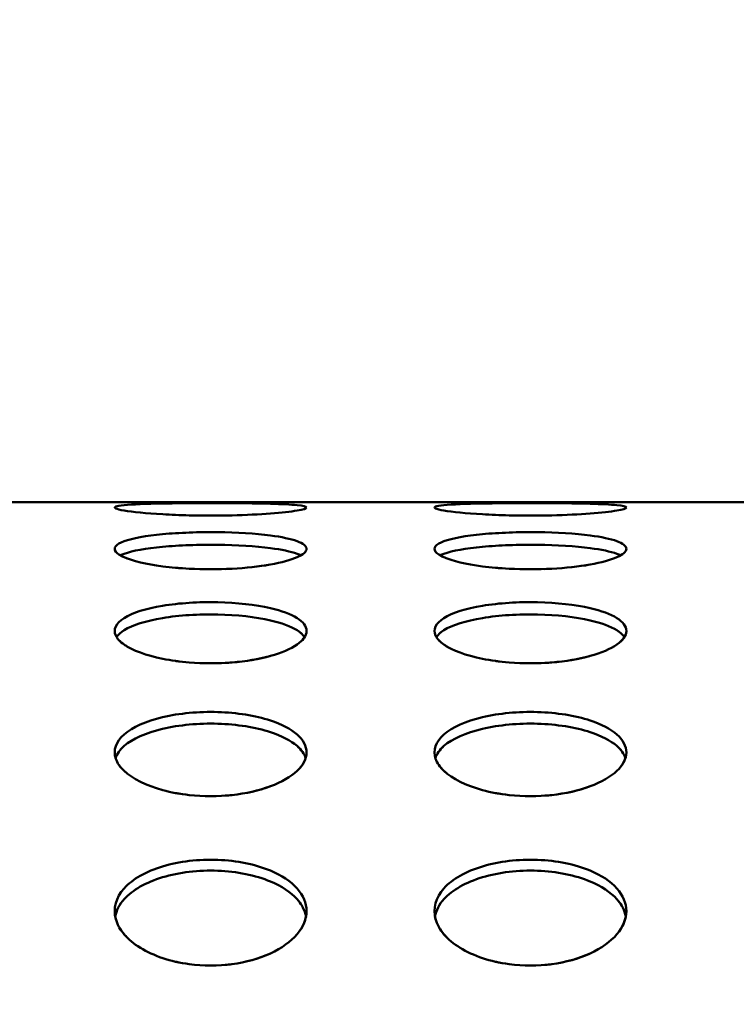
# Model space of a CAD drawing. Units: millimetres. Extents: x -16664 to 11631, y 0 to 10577.
# Drawn here: x 2094 to 2206, y 7271 to 7425 of the extents above; entities that cross this region are included whole.
import ezdxf

# ---------------------------------------------------------------- set-up
doc = ezdxf.new("R2010")
doc.units = ezdxf.units.MM
doc.layers.add('MD_Visible', color=7, linetype='Continuous', lineweight=50)
doc.styles.get("Standard").update_dxf_attribs({"font": 'arial.ttf'})
doc.dimstyles.new('ISO-25', dxfattribs={"dimtxt": 180, "dimasz": 120, "dimexe": 1.25, "dimexo": 0.625, "dimgap": 60, "dimtad": 1, "dimtoh": 1, "dimdec": 0, "dimlfac": 0.1, "dimrnd": 10, "dimtxsty": 'Standard', "dimcen": 0, "dimse1": 1, "dimse2": 1, "dimadec": 0, "dimazin": 0, "dimtfac": 1, "dimtdec": 0, "dimtmove": 1, "dimatfit": 3, "dimfxl": 1, "dimarcsym": 0})

# ---------------------------------------------------------------- blocks, each defined once
blk = doc.blocks.new('CustomObjectsInViewport4_0')
at = {"layer": 'MD_Visible', "extrusion": (0, 1, 0)}
blk.add_line((5474.41, 7349.55), (5970.46, 7349.55), dxfattribs=at)
at = {"layer": 'MD_Visible'}
for points, knots in [([(5746.71, 7348.74), (5746.71, 7348.59), (5745.68, 7348.26), (5741.38, 7347.77), (5735.16, 7347.46), (5729.03, 7347.46), (5722.68, 7347.72), (5718.43, 7348.15), (5716.2, 7348.71), (5717.35, 7349.16), (5722.68, 7349.36), (5728.32, 7349.42), (5734.35, 7349.43), (5740.9, 7349.37), (5745.68, 7349.14), (5746.71, 7348.89), (5746.71, 7348.74)], [-3.141593, -3.141593, -3.141593, -3.141593, -2.692794, -2.243995, -1.795196, -1.346397, -1.047198, -0.448799, -0.1496, 0.448799, 1.047198, 1.346397, 1.645596, 2.243995, 2.692794, 3.141593, 3.141593, 3.141593, 3.141593]), ([(5796.71, 7348.74), (5796.71, 7348.59), (5795.68, 7348.26), (5791.38, 7347.77), (5785.16, 7347.46), (5779.03, 7347.46), (5772.68, 7347.72), (5768.43, 7348.15), (5766.2, 7348.71), (5767.35, 7349.16), (5772.68, 7349.36), (5778.32, 7349.42), (5784.35, 7349.43), (5790.9, 7349.37), (5795.68, 7349.14), (5796.71, 7348.89), (5796.71, 7348.74)], [-3.141593, -3.141593, -3.141593, -3.141593, -2.692794, -2.243995, -1.795196, -1.346397, -1.047198, -0.448799, -0.1496, 0.448799, 1.047198, 1.346397, 1.645596, 2.243995, 2.692794, 3.141593, 3.141593, 3.141593, 3.141593]), ([(5746.71, 7342.27), (5746.71, 7341.83), (5745.68, 7340.92), (5741.38, 7339.74), (5735.16, 7339.05), (5729.03, 7339.05), (5722.68, 7339.62), (5718.43, 7340.64), (5716.2, 7342.13), (5717.35, 7343.57), (5722.68, 7344.51), (5728.32, 7344.86), (5734.35, 7344.93), (5740.9, 7344.54), (5745.68, 7343.53), (5746.71, 7342.7), (5746.71, 7342.27)], [-3.141593, -3.141593, -3.141593, -3.141593, -2.692794, -2.243995, -1.795196, -1.346397, -1.047198, -0.448799, -0.1496, 0.448799, 1.047198, 1.346397, 1.645596, 2.243995, 2.692794, 3.141593, 3.141593, 3.141593, 3.141593]), ([(5796.71, 7342.27), (5796.71, 7341.83), (5795.68, 7340.92), (5791.38, 7339.74), (5785.16, 7339.05), (5779.03, 7339.05), (5772.68, 7339.62), (5768.43, 7340.64), (5766.2, 7342.13), (5767.35, 7343.57), (5772.68, 7344.51), (5778.32, 7344.86), (5784.35, 7344.93), (5790.9, 7344.54), (5795.68, 7343.53), (5796.71, 7342.7), (5796.71, 7342.27)], [-3.141593, -3.141593, -3.141593, -3.141593, -2.692794, -2.243995, -1.795196, -1.346397, -1.047198, -0.448799, -0.1496, 0.448799, 1.047198, 1.346397, 1.645596, 2.243995, 2.692794, 3.141593, 3.141593, 3.141593, 3.141593]), ([(5745.82, 7341.25), (5745.64, 7341.34), (5745.44, 7341.42), (5745.22, 7341.5), (5744.25, 7341.86), (5742.81, 7342.16), (5741.06, 7342.39), (5738.72, 7342.69), (5735.81, 7342.87), (5732.83, 7342.9), (5731.34, 7342.92), (5729.83, 7342.9), (5728.37, 7342.85), (5726.91, 7342.8), (5725.5, 7342.71), (5724.2, 7342.59), (5721.62, 7342.35), (5719.48, 7341.98), (5718.19, 7341.5), (5717.96, 7341.42), (5717.76, 7341.34), (5717.59, 7341.25)], [-2.796234, -2.796234, -2.796234, -2.796234, -2.692794, -2.692794, -2.692794, -2.243995, -2.243995, -2.243995, -1.645596, -1.645596, -1.645596, -1.346397, -1.346397, -1.346397, -1.047198, -1.047198, -1.047198, -0.448799, -0.448799, -0.448799, -0.344922, -0.344922, -0.344922, -0.344922]), ([(5717.59, 7341.25), (5717.76, 7341.34), (5717.96, 7341.42), (5718.19, 7341.5), (5719.48, 7341.98), (5721.62, 7342.35), (5724.2, 7342.59), (5725.5, 7342.71), (5726.91, 7342.8), (5728.37, 7342.85), (5729.83, 7342.9), (5731.34, 7342.92), (5732.83, 7342.9), (5735.81, 7342.87), (5738.72, 7342.69), (5741.06, 7342.39), (5742.81, 7342.16), (5744.25, 7341.86), (5745.22, 7341.5), (5745.44, 7341.42), (5745.64, 7341.34), (5745.82, 7341.25)], [0.344922, 0.344922, 0.344922, 0.344922, 0.448799, 0.448799, 0.448799, 1.047198, 1.047198, 1.047198, 1.346397, 1.346397, 1.346397, 1.645596, 1.645596, 1.645596, 2.243995, 2.243995, 2.243995, 2.692794, 2.692794, 2.692794, 2.796234, 2.796234, 2.796234, 2.796234]), ([(5795.82, 7341.25), (5795.64, 7341.34), (5795.44, 7341.42), (5795.22, 7341.5), (5794.25, 7341.86), (5792.81, 7342.16), (5791.06, 7342.39), (5788.72, 7342.69), (5785.81, 7342.87), (5782.83, 7342.9), (5781.34, 7342.92), (5779.83, 7342.9), (5778.37, 7342.85), (5776.91, 7342.8), (5775.5, 7342.71), (5774.2, 7342.59), (5771.62, 7342.35), (5769.48, 7341.98), (5768.19, 7341.5), (5767.96, 7341.42), (5767.76, 7341.34), (5767.59, 7341.25)], [-2.796235, -2.796235, -2.796235, -2.796235, -2.692794, -2.692794, -2.692794, -2.243995, -2.243995, -2.243995, -1.645596, -1.645596, -1.645596, -1.346397, -1.346397, -1.346397, -1.047198, -1.047198, -1.047198, -0.448799, -0.448799, -0.448799, -0.344922, -0.344922, -0.344922, -0.344922]), ([(5767.59, 7341.25), (5767.76, 7341.34), (5767.96, 7341.42), (5768.19, 7341.5), (5769.48, 7341.98), (5771.62, 7342.35), (5774.2, 7342.59), (5775.5, 7342.71), (5776.91, 7342.8), (5778.37, 7342.85), (5779.83, 7342.9), (5781.34, 7342.92), (5782.83, 7342.9), (5785.81, 7342.87), (5788.72, 7342.69), (5791.06, 7342.39), (5792.81, 7342.16), (5794.25, 7341.86), (5795.22, 7341.5), (5795.44, 7341.42), (5795.64, 7341.34), (5795.82, 7341.25)], [0.344922, 0.344922, 0.344922, 0.344922, 0.448799, 0.448799, 0.448799, 1.047198, 1.047198, 1.047198, 1.346397, 1.346397, 1.346397, 1.645596, 1.645596, 1.645596, 2.243995, 2.243995, 2.243995, 2.692794, 2.692794, 2.692794, 2.796235, 2.796235, 2.796235, 2.796235]), ([(5717.59, 7341.25), (5717.76, 7341.15), (5718.1, 7340.98), (5718.5, 7340.82), (5718.67, 7340.76)], [0.345538, 0.345538, 0.345538, 0.345538, 0.448799, 0.5176154, 0.5176154, 0.5176154, 0.5176154]), ([(5767.59, 7341.25), (5767.76, 7341.15), (5768.1, 7340.98), (5768.5, 7340.82), (5768.67, 7340.76)], [0.3455371, 0.3455371, 0.3455371, 0.3455371, 0.448799, 0.5176028, 0.5176028, 0.5176028, 0.5176028]), ([(5733.99, 7339.11), (5734.34, 7339.13), (5736.86, 7339.24), (5739.23, 7339.5), (5740.97, 7339.8)], [1.7234517, 1.7234517, 1.7234517, 1.7234517, 1.7951958, 2.2361444, 2.2361444, 2.2361444, 2.2361444]), ([(5783.99, 7339.11), (5784.34, 7339.13), (5786.86, 7339.24), (5789.23, 7339.5), (5790.97, 7339.8)], [1.7234455, 1.7234455, 1.7234455, 1.7234455, 1.7951958, 2.2361411, 2.2361411, 2.2361411, 2.2361411]), ([(5746.71, 7329.42), (5746.71, 7328.71), (5745.68, 7327.24), (5741.38, 7325.38), (5735.16, 7324.32), (5729.03, 7324.32), (5722.68, 7325.2), (5718.43, 7326.79), (5716.2, 7329.18), (5717.35, 7331.6), (5722.68, 7333.27), (5728.32, 7333.89), (5734.35, 7334.02), (5740.9, 7333.3), (5745.68, 7331.53), (5746.71, 7330.14), (5746.71, 7329.42)], [-3.141593, -3.141593, -3.141593, -3.141593, -2.692794, -2.243995, -1.795196, -1.346397, -1.047198, -0.448799, -0.1496, 0.448799, 1.047198, 1.346397, 1.645596, 2.243995, 2.692794, 3.141593, 3.141593, 3.141593, 3.141593]), ([(5796.71, 7329.42), (5796.71, 7328.71), (5795.68, 7327.24), (5791.38, 7325.38), (5785.16, 7324.32), (5779.03, 7324.32), (5772.68, 7325.2), (5768.43, 7326.79), (5766.2, 7329.18), (5767.35, 7331.6), (5772.68, 7333.27), (5778.32, 7333.89), (5784.35, 7334.02), (5790.9, 7333.3), (5795.68, 7331.53), (5796.71, 7330.14), (5796.71, 7329.42)], [-3.141593, -3.141593, -3.141593, -3.141593, -2.692794, -2.243995, -1.795196, -1.346397, -1.047198, -0.448799, -0.1496, 0.448799, 1.047198, 1.346397, 1.645596, 2.243995, 2.692794, 3.141593, 3.141593, 3.141593, 3.141593]), ([(5746.41, 7328.46), (5746.16, 7328.84), (5745.76, 7329.2), (5745.22, 7329.54), (5744.25, 7330.15), (5742.81, 7330.68), (5741.06, 7331.08), (5738.72, 7331.62), (5735.81, 7331.94), (5732.83, 7332), (5731.34, 7332.04), (5729.83, 7332), (5728.37, 7331.91), (5726.91, 7331.82), (5725.5, 7331.66), (5724.2, 7331.45), (5721.62, 7331.02), (5719.48, 7330.36), (5718.19, 7329.54), (5717.64, 7329.2), (5717.25, 7328.84), (5717, 7328.46)], [-2.941801, -2.941801, -2.941801, -2.941801, -2.692794, -2.692794, -2.692794, -2.243995, -2.243995, -2.243995, -1.645596, -1.645596, -1.645596, -1.346397, -1.346397, -1.346397, -1.047198, -1.047198, -1.047198, -0.448799, -0.448799, -0.448799, -0.198493, -0.198493, -0.198493, -0.198493]), ([(5717.57, 7329.09), (5717.75, 7329.25), (5717.96, 7329.4), (5718.19, 7329.54), (5719.48, 7330.36), (5721.62, 7331.02), (5724.2, 7331.45), (5725.5, 7331.66), (5726.91, 7331.82), (5728.37, 7331.91), (5729.83, 7332), (5731.34, 7332.04), (5732.83, 7332), (5735.81, 7331.94), (5738.72, 7331.62), (5741.06, 7331.08), (5742.81, 7330.68), (5744.25, 7330.15), (5745.22, 7329.54), (5745.53, 7329.35), (5745.79, 7329.15), (5746, 7328.95)], [0.341864, 0.341864, 0.341864, 0.341864, 0.448799, 0.448799, 0.448799, 1.047198, 1.047198, 1.047198, 1.346397, 1.346397, 1.346397, 1.645596, 1.645596, 1.645596, 2.243995, 2.243995, 2.243995, 2.692794, 2.692794, 2.692794, 2.833697, 2.833697, 2.833697, 2.833697]), ([(5796.41, 7328.46), (5796.16, 7328.84), (5795.76, 7329.2), (5795.22, 7329.54), (5794.25, 7330.15), (5792.81, 7330.68), (5791.06, 7331.08), (5788.72, 7331.62), (5785.81, 7331.94), (5782.83, 7332), (5781.34, 7332.04), (5779.83, 7332), (5778.37, 7331.91), (5776.91, 7331.82), (5775.5, 7331.66), (5774.2, 7331.45), (5771.62, 7331.02), (5769.48, 7330.36), (5768.19, 7329.54), (5767.64, 7329.2), (5767.25, 7328.84), (5767, 7328.46)], [-2.941802, -2.941802, -2.941802, -2.941802, -2.692794, -2.692794, -2.692794, -2.243995, -2.243995, -2.243995, -1.645596, -1.645596, -1.645596, -1.346397, -1.346397, -1.346397, -1.047198, -1.047198, -1.047198, -0.448799, -0.448799, -0.448799, -0.198493, -0.198493, -0.198493, -0.198493]), ([(5767.57, 7329.1), (5767.75, 7329.25), (5767.96, 7329.4), (5768.19, 7329.54), (5769.48, 7330.36), (5771.62, 7331.02), (5774.2, 7331.45), (5775.5, 7331.66), (5776.91, 7331.82), (5778.37, 7331.91), (5779.83, 7332), (5781.34, 7332.04), (5782.83, 7332), (5785.81, 7331.94), (5788.72, 7331.62), (5791.06, 7331.08), (5792.81, 7330.68), (5794.25, 7330.15), (5795.22, 7329.54), (5795.52, 7329.35), (5795.78, 7329.15), (5796, 7328.95)], [0.342041, 0.342041, 0.342041, 0.342041, 0.448799, 0.448799, 0.448799, 1.047198, 1.047198, 1.047198, 1.346397, 1.346397, 1.346397, 1.645596, 1.645596, 1.645596, 2.243995, 2.243995, 2.243995, 2.692794, 2.692794, 2.692794, 2.833353, 2.833353, 2.833353, 2.833353]), ([(5717.41, 7327.94), (5717.62, 7327.72), (5718.01, 7327.4), (5718.5, 7327.09), (5718.67, 7326.99)], [0.3092056, 0.3092056, 0.3092056, 0.3092056, 0.448799, 0.5176152, 0.5176152, 0.5176152, 0.5176152]), ([(5767.41, 7327.94), (5767.62, 7327.72), (5768.01, 7327.4), (5768.5, 7327.09), (5768.67, 7326.99)], [0.309198, 0.309198, 0.309198, 0.309198, 0.448799, 0.5176031, 0.5176031, 0.5176031, 0.5176031]), ([(5733.99, 7324.42), (5734.34, 7324.44), (5736.86, 7324.61), (5739.23, 7325.01), (5740.97, 7325.49)], [1.7234515, 1.7234515, 1.7234515, 1.7234515, 1.7951958, 2.2361444, 2.2361444, 2.2361444, 2.2361444]), ([(5783.99, 7324.42), (5784.34, 7324.44), (5786.86, 7324.61), (5789.23, 7325.01), (5790.97, 7325.49)], [1.7234456, 1.7234456, 1.7234456, 1.7234456, 1.7951958, 2.2361412, 2.2361412, 2.2361412, 2.2361412]), ([(5746.71, 7310.43), (5746.71, 7309.45), (5745.68, 7307.44), (5741.38, 7304.94), (5735.16, 7303.52), (5729.03, 7303.52), (5722.68, 7304.7), (5718.43, 7306.83), (5716.2, 7310.09), (5717.35, 7313.44), (5722.68, 7315.8), (5728.32, 7316.69), (5734.35, 7316.88), (5740.9, 7315.85), (5745.68, 7313.35), (5746.71, 7311.42), (5746.71, 7310.43)], [-3.141593, -3.141593, -3.141593, -3.141593, -2.692794, -2.243995, -1.795196, -1.346397, -1.047198, -0.448799, -0.1496, 0.448799, 1.047198, 1.346397, 1.645596, 2.243995, 2.692794, 3.141593, 3.141593, 3.141593, 3.141593]), ([(5796.71, 7310.43), (5796.71, 7309.45), (5795.68, 7307.44), (5791.38, 7304.94), (5785.16, 7303.52), (5779.03, 7303.52), (5772.68, 7304.7), (5768.43, 7306.83), (5766.2, 7310.09), (5767.35, 7313.44), (5772.68, 7315.8), (5778.32, 7316.69), (5784.35, 7316.88), (5790.9, 7315.85), (5795.68, 7313.35), (5796.71, 7311.42), (5796.71, 7310.43)], [-3.141593, -3.141593, -3.141593, -3.141593, -2.692794, -2.243995, -1.795196, -1.346397, -1.047198, -0.448799, -0.1496, 0.448799, 1.047198, 1.346397, 1.645596, 2.243995, 2.692794, 3.141593, 3.141593, 3.141593, 3.141593]), ([(5746.56, 7309.53), (5746.35, 7310.19), (5745.9, 7310.84), (5745.22, 7311.43), (5744.25, 7312.28), (5742.81, 7313.03), (5741.06, 7313.6), (5738.72, 7314.36), (5735.81, 7314.82), (5732.83, 7314.91), (5731.34, 7314.96), (5729.83, 7314.91), (5728.37, 7314.78), (5726.91, 7314.64), (5725.5, 7314.42), (5724.2, 7314.12), (5721.62, 7313.51), (5719.48, 7312.57), (5718.19, 7311.43), (5717.51, 7310.84), (5717.06, 7310.19), (5716.85, 7309.52)], [-3.004446, -3.004446, -3.004446, -3.004446, -2.692794, -2.692794, -2.692794, -2.243995, -2.243995, -2.243995, -1.645596, -1.645596, -1.645596, -1.346397, -1.346397, -1.346397, -1.047198, -1.047198, -1.047198, -0.448799, -0.448799, -0.448799, -0.135611, -0.135611, -0.135611, -0.135611]), ([(5717.57, 7310.8), (5717.75, 7311.02), (5717.96, 7311.23), (5718.19, 7311.43), (5719.48, 7312.57), (5721.62, 7313.51), (5724.2, 7314.12), (5725.5, 7314.42), (5726.91, 7314.64), (5728.37, 7314.78), (5729.83, 7314.91), (5731.34, 7314.96), (5732.83, 7314.91), (5735.81, 7314.82), (5738.72, 7314.36), (5741.06, 7313.6), (5742.81, 7313.03), (5744.25, 7312.28), (5745.22, 7311.43), (5745.53, 7311.16), (5745.79, 7310.88), (5746, 7310.6)], [0.341911, 0.341911, 0.341911, 0.341911, 0.448799, 0.448799, 0.448799, 1.047198, 1.047198, 1.047198, 1.346397, 1.346397, 1.346397, 1.645596, 1.645596, 1.645596, 2.243995, 2.243995, 2.243995, 2.692794, 2.692794, 2.692794, 2.833564, 2.833564, 2.833564, 2.833564]), ([(5796.56, 7309.53), (5796.35, 7310.19), (5795.9, 7310.84), (5795.22, 7311.43), (5794.25, 7312.28), (5792.81, 7313.03), (5791.06, 7313.6), (5788.72, 7314.36), (5785.81, 7314.82), (5782.83, 7314.91), (5781.34, 7314.96), (5779.83, 7314.91), (5778.37, 7314.78), (5776.91, 7314.64), (5775.5, 7314.42), (5774.2, 7314.12), (5771.62, 7313.51), (5769.48, 7312.57), (5768.19, 7311.43), (5767.51, 7310.84), (5767.06, 7310.19), (5766.85, 7309.52)], [-3.004446, -3.004446, -3.004446, -3.004446, -2.692794, -2.692794, -2.692794, -2.243995, -2.243995, -2.243995, -1.645596, -1.645596, -1.645596, -1.346397, -1.346397, -1.346397, -1.047198, -1.047198, -1.047198, -0.448799, -0.448799, -0.448799, -0.135612, -0.135612, -0.135612, -0.135612]), ([(5767.57, 7310.8), (5767.75, 7311.02), (5767.96, 7311.23), (5768.19, 7311.43), (5769.48, 7312.57), (5771.62, 7313.51), (5774.2, 7314.12), (5775.5, 7314.42), (5776.91, 7314.64), (5778.37, 7314.78), (5779.83, 7314.91), (5781.34, 7314.96), (5782.83, 7314.91), (5785.81, 7314.82), (5788.72, 7314.36), (5791.06, 7313.6), (5792.81, 7313.03), (5794.25, 7312.28), (5795.22, 7311.43), (5795.52, 7311.16), (5795.78, 7310.89), (5796, 7310.6)], [0.342082, 0.342082, 0.342082, 0.342082, 0.448799, 0.448799, 0.448799, 1.047198, 1.047198, 1.047198, 1.346397, 1.346397, 1.346397, 1.645596, 1.645596, 1.645596, 2.243995, 2.243995, 2.243995, 2.692794, 2.692794, 2.692794, 2.833231, 2.833231, 2.833231, 2.833231]), ([(5716.85, 7309.52), (5716.85, 7309.49), (5716.88, 7309.42), (5716.9, 7309.35), (5716.92, 7309.3)], [0.13883092, 0.13883092, 0.13883092, 0.13883092, 0.14959965, 0.17139795, 0.17139795, 0.17139795, 0.17139795]), ([(5766.85, 7309.52), (5766.85, 7309.49), (5766.88, 7309.42), (5766.9, 7309.35), (5766.92, 7309.3)], [0.13883051, 0.13883051, 0.13883051, 0.13883051, 0.14959965, 0.17138972, 0.17138972, 0.17138972, 0.17138972]), ([(5717.41, 7308.4), (5717.62, 7308.1), (5718.01, 7307.66), (5718.5, 7307.24), (5718.67, 7307.11)], [0.3092055, 0.3092055, 0.3092055, 0.3092055, 0.448799, 0.5176149, 0.5176149, 0.5176149, 0.5176149]), ([(5767.41, 7308.4), (5767.62, 7308.1), (5768.01, 7307.66), (5768.5, 7307.24), (5768.67, 7307.11)], [0.3091981, 0.3091981, 0.3091981, 0.3091981, 0.448799, 0.5176032, 0.5176032, 0.5176032, 0.5176032]), ([(5733.99, 7303.66), (5734.34, 7303.69), (5736.86, 7303.92), (5739.23, 7304.45), (5740.97, 7305.09)], [1.7234514, 1.7234514, 1.7234514, 1.7234514, 1.7951958, 2.2361443, 2.2361443, 2.2361443, 2.2361443]), ([(5783.99, 7303.66), (5784.34, 7303.69), (5786.86, 7303.92), (5789.23, 7304.45), (5790.97, 7305.09)], [1.7234457, 1.7234457, 1.7234457, 1.7234457, 1.7951958, 2.2361412, 2.2361412, 2.2361412, 2.2361412]), ([(5746.71, 7285.61), (5746.71, 7284.37), (5745.68, 7281.86), (5741.38, 7278.76), (5735.16, 7277.01), (5729.03, 7277.01), (5722.68, 7278.46), (5718.43, 7281.1), (5716.2, 7285.17), (5717.35, 7289.4), (5722.68, 7292.42), (5728.32, 7293.56), (5734.35, 7293.8), (5740.9, 7292.47), (5745.68, 7289.29), (5746.71, 7286.85), (5746.71, 7285.61)], [-3.141593, -3.141593, -3.141593, -3.141593, -2.692794, -2.243995, -1.795196, -1.346397, -1.047198, -0.448799, -0.1496, 0.448799, 1.047198, 1.346397, 1.645596, 2.243995, 2.692794, 3.141593, 3.141593, 3.141593, 3.141593]), ([(5796.71, 7285.61), (5796.71, 7284.37), (5795.68, 7281.86), (5791.38, 7278.76), (5785.16, 7277.01), (5779.03, 7277.01), (5772.68, 7278.46), (5768.43, 7281.1), (5766.2, 7285.17), (5767.35, 7289.4), (5772.68, 7292.42), (5778.32, 7293.56), (5784.35, 7293.8), (5790.9, 7292.47), (5795.68, 7289.29), (5796.71, 7286.85), (5796.71, 7285.61)], [-3.141593, -3.141593, -3.141593, -3.141593, -2.692794, -2.243995, -1.795196, -1.346397, -1.047198, -0.448799, -0.1496, 0.448799, 1.047198, 1.346397, 1.645596, 2.243995, 2.692794, 3.141593, 3.141593, 3.141593, 3.141593]), ([(5746.63, 7284.77), (5746.45, 7285.71), (5745.97, 7286.63), (5745.22, 7287.47), (5744.25, 7288.55), (5742.81, 7289.5), (5741.06, 7290.23), (5738.72, 7291.21), (5735.81, 7291.8), (5732.83, 7291.91), (5731.34, 7291.97), (5729.83, 7291.91), (5728.37, 7291.74), (5726.91, 7291.57), (5725.5, 7291.28), (5724.2, 7290.89), (5721.62, 7290.11), (5719.48, 7288.91), (5718.19, 7287.47), (5717.43, 7286.63), (5716.96, 7285.7), (5716.78, 7284.75)], [-3.040399, -3.040399, -3.040399, -3.040399, -2.692794, -2.692794, -2.692794, -2.243995, -2.243995, -2.243995, -1.645596, -1.645596, -1.645596, -1.346397, -1.346397, -1.346397, -1.047198, -1.047198, -1.047198, -0.448799, -0.448799, -0.448799, -0.099571, -0.099571, -0.099571, -0.099571]), ([(5717.57, 7286.67), (5717.75, 7286.95), (5717.96, 7287.21), (5718.19, 7287.47), (5719.48, 7288.91), (5721.62, 7290.11), (5724.2, 7290.89), (5725.5, 7291.28), (5726.91, 7291.57), (5728.37, 7291.74), (5729.83, 7291.91), (5731.34, 7291.97), (5732.83, 7291.91), (5735.81, 7291.8), (5738.72, 7291.21), (5741.06, 7290.23), (5742.81, 7289.5), (5744.25, 7288.55), (5745.22, 7287.47), (5745.52, 7287.13), (5745.78, 7286.78), (5746, 7286.41)], [0.341963, 0.341963, 0.341963, 0.341963, 0.448799, 0.448799, 0.448799, 1.047198, 1.047198, 1.047198, 1.346397, 1.346397, 1.346397, 1.645596, 1.645596, 1.645596, 2.243995, 2.243995, 2.243995, 2.692794, 2.692794, 2.692794, 2.833415, 2.833415, 2.833415, 2.833415]), ([(5796.63, 7284.77), (5796.45, 7285.71), (5795.97, 7286.63), (5795.22, 7287.47), (5794.25, 7288.55), (5792.81, 7289.5), (5791.06, 7290.23), (5788.72, 7291.21), (5785.81, 7291.8), (5782.83, 7291.91), (5781.34, 7291.97), (5779.83, 7291.91), (5778.37, 7291.74), (5776.91, 7291.57), (5775.5, 7291.28), (5774.2, 7290.89), (5771.62, 7290.11), (5769.48, 7288.91), (5768.19, 7287.47), (5767.43, 7286.63), (5766.96, 7285.7), (5766.78, 7284.75)], [-3.040399, -3.040399, -3.040399, -3.040399, -2.692794, -2.692794, -2.692794, -2.243995, -2.243995, -2.243995, -1.645596, -1.645596, -1.645596, -1.346397, -1.346397, -1.346397, -1.047198, -1.047198, -1.047198, -0.448799, -0.448799, -0.448799, -0.099571, -0.099571, -0.099571, -0.099571]), ([(5767.57, 7286.68), (5767.75, 7286.95), (5767.96, 7287.21), (5768.19, 7287.47), (5769.48, 7288.91), (5771.62, 7290.11), (5774.2, 7290.89), (5775.5, 7291.28), (5776.91, 7291.57), (5778.37, 7291.74), (5779.83, 7291.91), (5781.34, 7291.97), (5782.83, 7291.91), (5785.81, 7291.8), (5788.72, 7291.21), (5791.06, 7290.23), (5792.81, 7289.5), (5794.25, 7288.55), (5795.22, 7287.47), (5795.52, 7287.13), (5795.78, 7286.78), (5796, 7286.42)], [0.342131, 0.342131, 0.342131, 0.342131, 0.448799, 0.448799, 0.448799, 1.047198, 1.047198, 1.047198, 1.346397, 1.346397, 1.346397, 1.645596, 1.645596, 1.645596, 2.243995, 2.243995, 2.243995, 2.692794, 2.692794, 2.692794, 2.833089, 2.833089, 2.833089, 2.833089]), ([(5716.78, 7284.75), (5716.81, 7284.62), (5716.85, 7284.44), (5716.9, 7284.25), (5716.92, 7284.19)], [0.10305711, 0.10305711, 0.10305711, 0.10305711, 0.14959965, 0.17139776, 0.17139776, 0.17139776, 0.17139776]), ([(5766.78, 7284.75), (5766.81, 7284.62), (5766.85, 7284.44), (5766.9, 7284.25), (5766.92, 7284.19)], [0.10305677, 0.10305677, 0.10305677, 0.10305677, 0.14959965, 0.1713897, 0.1713897, 0.1713897, 0.1713897]), ([(5717.41, 7283.06), (5717.62, 7282.69), (5718.01, 7282.14), (5718.5, 7281.62), (5718.67, 7281.45)], [0.3092053, 0.3092053, 0.3092053, 0.3092053, 0.448799, 0.5176146, 0.5176146, 0.5176146, 0.5176146]), ([(5767.41, 7283.06), (5767.62, 7282.69), (5768.01, 7282.14), (5768.5, 7281.62), (5768.67, 7281.45)], [0.309198, 0.309198, 0.309198, 0.309198, 0.448799, 0.5176031, 0.5176031, 0.5176031, 0.5176031]), ([(5733.99, 7277.19), (5734.34, 7277.22), (5736.86, 7277.5), (5739.23, 7278.16), (5740.97, 7278.94)], [1.7234513, 1.7234513, 1.7234513, 1.7234513, 1.7951958, 2.2361442, 2.2361442, 2.2361442, 2.2361442]), ([(5783.99, 7277.19), (5784.34, 7277.22), (5786.86, 7277.5), (5789.23, 7278.16), (5790.97, 7278.94)], [1.7234457, 1.7234457, 1.7234457, 1.7234457, 1.7951958, 2.2361412, 2.2361412, 2.2361412, 2.2361412])]:
    blk.add_open_spline(points, degree=3, knots=knots, dxfattribs=at)
for points in [[(5745.57, 7341.12), (5745.66, 7341.16), (5745.74, 7341.2), (5745.82, 7341.25)], [(5795.57, 7341.12), (5795.66, 7341.16), (5795.74, 7341.2), (5795.82, 7341.25)], [(5726.29, 7339.31), (5726.48, 7339.29), (5726.66, 7339.27), (5726.85, 7339.26)], [(5776.29, 7339.31), (5776.48, 7339.29), (5776.66, 7339.27), (5776.85, 7339.26)], [(5745.57, 7327.56), (5745.94, 7327.85), (5746.22, 7328.16), (5746.41, 7328.46)], [(5795.57, 7327.56), (5795.94, 7327.85), (5796.22, 7328.16), (5796.41, 7328.46)], [(5726.29, 7324.72), (5726.48, 7324.69), (5726.66, 7324.67), (5726.85, 7324.65)], [(5776.29, 7324.72), (5776.48, 7324.69), (5776.66, 7324.67), (5776.85, 7324.65)], [(5745.57, 7307.88), (5746.06, 7308.41), (5746.39, 7308.97), (5746.56, 7309.53)], [(5795.57, 7307.88), (5796.06, 7308.41), (5796.39, 7308.97), (5796.56, 7309.53)], [(5726.29, 7304.06), (5726.48, 7304.02), (5726.66, 7303.99), (5726.85, 7303.96)], [(5776.29, 7304.06), (5776.48, 7304.02), (5776.66, 7303.99), (5776.85, 7303.96)], [(5745.57, 7282.42), (5746.12, 7283.17), (5746.48, 7283.97), (5746.63, 7284.77)], [(5795.57, 7282.42), (5796.12, 7283.17), (5796.48, 7283.97), (5796.63, 7284.77)], [(5726.29, 7277.67), (5726.48, 7277.63), (5726.66, 7277.59), (5726.85, 7277.55)], [(5776.29, 7277.67), (5776.48, 7277.63), (5776.66, 7277.59), (5776.85, 7277.55)]]:
    blk.add_open_spline(points, degree=3, dxfattribs=at)
blk = doc.blocks.new('*D10')
at = {"color": 0, "lineweight": -2, "transparency": 16777216}
blk.add_line((-4380.01, 10307.45), (4600.39, 10307.45), dxfattribs=at)
at = {"color": 0, "transparency": 16777216}
for points in [[(-4380.01, 10327.45), (-4380.01, 10287.45), (-4500.01, 10307.45)], [(4600.39, 10327.45), (4600.39, 10287.45), (4720.39, 10307.45)]]:
    blk.add_solid(points, dxfattribs=at)
at = {"layer": 'Defpoints', "color": 0, "transparency": 16777216}
for p in [(4720.39, 10307.45), (4720.39, 5061.11), (-4500.01, 4949.42)]:
    blk.add_point(p, dxfattribs=at)
at = {"color": 0, "transparency": 16777216, "insert": (110.19, 10459.35), "char_height": 180, "attachment_point": 5}
blk.add_mtext('920', dxfattribs=at)

msp = doc.modelspace()

# ---------------------------------------------------------------- block references
at = {"layer": 'MD_Visible'}
msp.add_blockref('CustomObjectsInViewport4_0', (-3608.32, 0), dxfattribs=at)

# ---------------------------------------------------------------- dimensions: what is measured, and where the dimension line sits
dim = msp.add_linear_dim(base=(4720.39, 10307.45), p1=(-4500.01, 4949.42), p2=(4720.39, 5061.11), dimstyle='ISO-25')
dim.commit()
dim.dimension.update_dxf_attribs({"geometry": '*D10', "text_midpoint": (110.19, 10459.35)})

doc.saveas('drawing.dxf')
